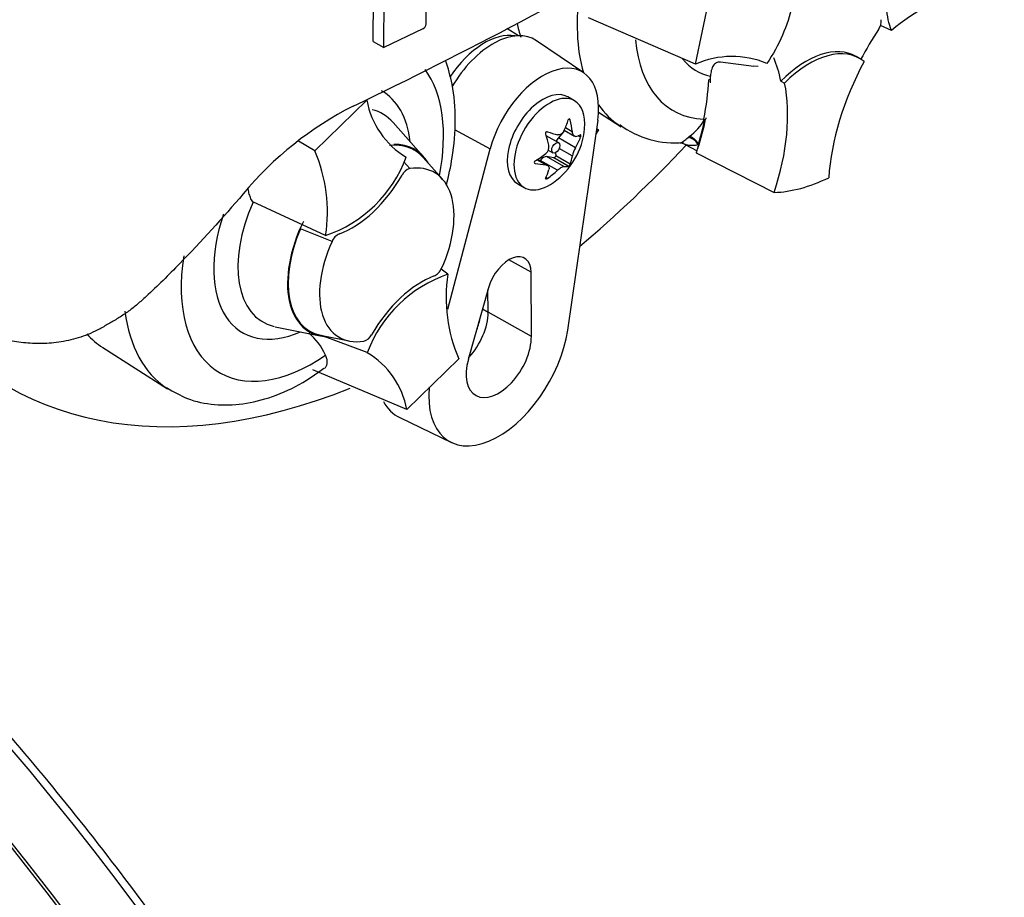
# Model space of a CAD drawing. Units: millimetres. Extents: x 0 to 594, y 0 to 420.
# Drawn here: x 424 to 432, y 346 to 354 of the extents above; entities that cross this region are included whole.
import ezdxf

# ---------------------------------------------------------------- set-up
doc = ezdxf.new("R2010")
doc.units = ezdxf.units.MM
for name, color, linetype in [('GB-IW6-GCASE', 7, 'Continuous'), ('GB-IW6-OUTFLG_FL', 7, 'Continuous'), ('PART4', 7, 'Continuous'), ('TSH-1', 7, 'Continuous')]:
    doc.layers.add(name, color=color, linetype=linetype)

# ---------------------------------------------------------------- blocks, each defined once
blk = doc.blocks.new('SE6')
at = {"layer": 'GB-IW6-GCASE', "color": 7, "linetype": 'Continuous'}
blk.add_ellipse((418.3681, 338.8594), major_axis=(7.8125, -13.5316), ratio=0.57735, start_param=0, end_param=2.733504, dxfattribs=at)
at = {"layer": 'GB-IW6-OUTFLG_FL', "color": 7, "linetype": 'Continuous'}
for centre, major_axis, start_param, end_param in [((418.8436, 339.134), (-7.7935, 13.4987), 3.50688, 5.895267), ((418.3975, 338.8764), (7.8045, -13.5178), 0.164631, 2.735882)]:
    blk.add_ellipse(centre, major_axis=major_axis, ratio=0.57735, start_param=start_param, end_param=end_param, dxfattribs=at)
blk.add_open_spline([(429.0652, 328.4285), (429.1166, 328.5456), (429.2419, 328.8342), (429.4378, 329.3889), (429.6205, 330.0649), (429.7611, 330.7832), (429.8569, 331.5337), (429.9082, 332.3152), (429.9146, 333.124), (429.8762, 333.9569), (429.7931, 334.8104), (429.6659, 335.6813), (429.4949, 336.5658), (429.2811, 337.4606), (429.0252, 338.362), (428.7284, 339.2664), (428.3918, 340.1702), (428.0168, 341.0698), (427.6049, 341.9615), (427.1578, 342.8419), (426.6773, 343.7073), (426.1654, 344.5544), (425.624, 345.3797), (425.0553, 346.1799), (424.4617, 346.9517), (423.8454, 347.6922), (423.209, 348.3983), (422.5549, 349.0672), (421.8857, 349.6961), (421.2042, 350.2825), (420.5129, 350.8241), (419.8146, 351.3186), (419.1122, 351.764), (418.4082, 352.1585), (417.7056, 352.5003), (417.007, 352.7881), (416.3161, 353.0201), (415.6324, 353.1975), (415.0572, 353.296), (414.6928, 353.3431), (414.5602, 353.3543)], degree=3, knots=[0, 0, 0, 0, 0.0140614, 0.0406391, 0.0672392, 0.093863, 0.1205025, 0.1471509, 0.1738032, 0.2004554, 0.227105, 0.253751, 0.2803929, 0.3070305, 0.3336641, 0.3602939, 0.3869205, 0.4135445, 0.4401664, 0.466787, 0.4934067, 0.5200265, 0.5466466, 0.5732679, 0.5998908, 0.6265162, 0.6531446, 0.6797766, 0.706413, 0.7330543, 0.7597007, 0.7863526, 0.8130099, 0.8396719, 0.8663375, 0.8930043, 0.919668, 0.9463231, 0.9729626, 0.9891898, 0.9891898, 0.9891898, 0.9891898], dxfattribs=at)
at = {"layer": 'PART4', "color": 7, "linetype": 'Continuous'}
for p, q in [((426.932, 353.3779), (426.9376, 354.6747)), ((427.0208, 353.3266), (427.0264, 354.6234)), ((429.6114, 353.1883), (429.7314, 353.7679)), ((429.6114, 353.1883), (428.7207, 353.5748)), ((431.2414, 353.4683), (431.1495, 353.5102)), ((427.3454, 353.4835), (427.0208, 353.3266)), ((428.139, 353.4253), (428.0436, 353.486)), ((426.932, 353.3779), (427.0208, 353.3266)), ((428.6833, 353.1153), (428.2895, 353.3838)), ((430.0972, 353.1699), (429.8202, 353.2051)), ((430.9755, 353.2355), (430.946, 353.2525)), ((430.1314, 353.17), (430.095, 353.1716)), ((429.7362, 353.0639), (429.7206, 353.0579)), ((430.3215, 353.0474), (430.3519, 353.0314)), ((426.4454, 352.4678), (426.8788, 352.8887)), ((428.6048, 352.8844), (428.5495, 352.9163)), ((428.8044, 352.7883), (428.9931, 352.6683)), ((427.3511, 352.4181), (427.0981, 352.7039)), ((428.7981, 352.7243), (428.5484, 350.9786)), ((428.5689, 352.7248), (428.557, 352.7317)), ((429.6791, 352.7306), (429.6777, 352.7241)), ((429.6777, 352.7241), (429.6887, 352.7283)), ((429.6895, 352.7286), (429.6887, 352.7283)), ((429.6895, 352.7286), (429.6951, 352.7308)), ((427.6074, 352.644), (427.9043, 352.4845)), ((428.5118, 352.6235), (428.4712, 352.5766)), ((428.5195, 352.6388), (428.6039, 352.5902)), ((428.5872, 352.6264), (428.5292, 352.6599)), ((428.8036, 352.6424), (428.7807, 352.6032)), ((428.8036, 352.6424), (428.7877, 352.652)), ((428.7877, 352.6518), (428.8036, 352.6424)), ((426.4454, 352.4678), (426.3118, 352.5494)), ((428.4737, 352.5344), (428.3711, 352.5936)), ((428.6139, 352.4941), (428.4712, 352.5766)), ((428.6556, 352.5815), (428.6349, 352.5934)), ((429.5494, 352.5783), (429.5591, 352.5861)), ((427.5525, 351.1506), (427.9043, 352.4845)), ((428.3876, 352.4732), (428.4257, 352.4512)), ((428.4475, 352.4524), (428.4488, 352.4274)), ((428.5872, 352.4254), (428.4783, 352.4882)), ((429.5206, 352.5231), (429.6238, 352.4692)), ((429.6177, 352.4512), (430.2652, 352.1222)), ((427.1857, 352.3769), (427.2355, 352.3199)), ((427.5079, 352.232), (427.3475, 352.4133)), ((428.2789, 352.3639), (428.2727, 352.3675)), ((428.3658, 352.3509), (428.2931, 352.3928)), ((428.3809, 352.3462), (428.2965, 352.3949)), ((428.3204, 352.389), (428.3163, 352.3835)), ((428.4632, 352.3066), (428.3204, 352.389)), ((428.5165, 352.3374), (428.3738, 352.4198)), ((428.4338, 352.4087), (428.3738, 352.4198)), ((428.5539, 352.3394), (428.4338, 352.4087)), ((428.5689, 352.358), (428.4488, 352.4274)), ((428.3805, 352.2393), (428.3683, 352.2463)), ((428.1329, 352.1946), (428.1882, 352.1627)), ((426.536, 351.7639), (425.9313, 352.044)), ((426.5897, 351.7151), (426.3269, 351.8191)), ((428.2442, 351.4585), (428.0591, 351.5616)), ((427.5536, 351.4419), (427.4962, 351.4836)), ((428.2469, 350.9254), (428.2442, 351.4585)), ((427.8908, 351.3299), (427.7227, 350.7346)), ((427.8872, 351.1259), (427.8862, 351.3137)), ((427.841, 351.1535), (427.8872, 351.1259)), ((428.2469, 350.9254), (427.8872, 351.1259)), ((426.118, 351.0063), (426.4919, 350.93)), ((426.4944, 350.9356), (426.7316, 350.8873)), ((426.8826, 350.7903), (426.5018, 350.9341)), ((424.6842, 350.8328), (425.2218, 350.491)), ((427.6443, 350.738), (427.2108, 350.3171)), ((427.2108, 350.3171), (426.4312, 350.6473)), ((427.1526, 350.2512), (427.5822, 350.0444))]:
    blk.add_line(p, q, dxfattribs=at)
for centre, radius, start, end in [((408.61, 390.5354), 41.8407, 295.71671, 304.28329), ((389.9933, 354.2852), 37.3859, 358.83164, 359.97853), ((432.1626, 352.4274), 1.3899, 100.85768, 131.50977), ((427.3218, 353.5273), 0.0499, 298.31486, 354.85755), ((431.044, 353.5427), 0.1113, 323.57124, 8.00909), ((429.9157, 352.4999), 0.7527, 67.39861, 113.84661), ((427.5598, 353.0107), 0.6918, 190.15873, 239.34937), ((428.055, 350.2834), 2.8626, 116.77376, 140.33351), ((429.2555, 352.9929), 0.5076, 306.72628, 328.58589), ((428.0696, 352.7123), 0.6223, 305.46815, 354.53185), ((429.4418, 353.3047), 0.7715, 233.32686, 275.21617), ((429.4856, 352.4695), 0.0632, 56.99158, 90.9265), ((425.296, 351.962), 1.2558, 350.92368, 23.75249), ((428.3227, 352.5014), 0.0709, 307.42488, 10.16308), ((428.8064, 352.3799), 0.2238, 149.30624, 168.28171), ((426.1852, 352.7965), 1.0906, 288.76369, 339.5512), ((427.2656, 352.2197), 0.1046, 106.73061, 153.73406), ((426.6985, 351.6705), 0.1176, 114.04798, 157.70161), ((427.3912, 351.5352), 0.1176, 294.04797, 337.70161), ((427.9045, 350.4092), 1.0906, 108.76369, 159.5512), ((428.7937, 351.2438), 1.2558, 170.92368, 203.75249), ((426.0743, 350.5644), 0.5052, 24.09455, 50.36797), ((426.8241, 350.9861), 0.1046, 286.73061, 333.73406), ((426.5299, 350.1951), 0.6918, 10.15873, 59.34937)]:
    blk.add_arc(centre, radius, start, end, dxfattribs=at)
for centre, major_axis, ratio, start_param, end_param in [((429.9534, 354.2783), (0.9375, 1.6238), 0.57735, 2.166476, 2.637643), ((429.4019, 354.5967), (0.9239, 1.6002), 0.57735, -3.704593, -3.612171), ((427.8576, 352.8346), (0.3249, 0.5627), 0.57735, 0.199554, 1.464668), ((427.9287, 352.7936), (-0.3461, -0.5994), 0.57735, 3.098331, 4.701131), ((431.8636, 352.8313), (0.8326, 1.4421), 0.57735, 1.454136, 1.629498), ((430.1974, 354.1374), (0.7709, 1.3353), 0.57735, 2.452019, 3.431672), ((430.5294, 352.5308), (-0.4167, -0.7217), 0.57735, 3.141593, 4.287567), ((430.5588, 352.5138), (-0.4167, -0.7217), 0.57735, 3.048782, 4.2858), ((428.3412, 352.5555), (-0.3282, -0.5685), 0.57735, 2.1781, 5.152833), ((430.1974, 354.1374), (0.5796, 1.0039), 0.57735, 2.918351, 3.33019), ((429.1692, 352.1023), (0.8326, 1.4421), 0.57735, -0.578101, -0.40274), ((431.893, 352.8142), (-0.8333, -1.4434), 0.57735, 4.770956, 5.417801), ((426.4261, 351.9601), (-0.7709, -1.3353), 0.57735, 2.107518, 2.89272), ((428.5764, 352.4505), (0.8097, 1.4025), 0.57735, -1.058437, -0.825645), ((428.58, 352.4425), (0.8181, 1.4169), 0.57735, -0.842054, -0.81995), ((428.58, 352.4425), (0.8181, 1.4169), 0.57735, -0.81995, -0.801698), ((429.1987, 352.0853), (0.8333, 1.4434), 0.57735, 5.058374, 5.705219), ((426.4261, 351.9601), (-0.5796, -1.0039), 0.57735, 2.476808, 3.151079), ((428.3412, 352.5555), (0.2083, 0.3608), 0.57735, 0, 3.141593), ((428.3965, 352.5235), (0.2083, 0.3608), 0.57735, 0, 4.043465), ((428.3965, 352.5235), (0.2083, 0.3608), 0.57735, 5.381313, 6.283185), ((426.5135, 351.9097), (-0.4991, -0.8645), 0.57735, 2.950972, 3.308607), ((429.9534, 354.2783), (0.9375, 1.6238), 0.57735, 2.879145, 3.103399), ((428.0189, 352.7716), (0.4629, 0.3951), 0.799913, 5.205868, 5.381247), ((428.1615, 352.7589), (0.2757, -0.5426), 0.610882, 1.034355, 1.209733), ((428.58, 352.4425), (0.8181, 1.4169), 0.57735, -1.216823, -1.054802), ((428.5764, 352.4505), (0.8181, 1.4169), 0.57735, -1.199187, -1.06175), ((428.1203, 352.8302), (0.5591, -0.2403), 0.163725, -1.017717, -0.842338), ((427.9778, 352.6529), (0.3305, -0.5111), 0.541747, 0.974338, 1.149717), ((428.3471, 352.5521), (-0.024, -0.0416), 0.57735, 3.141593, 3.185359), ((428.4928, 352.539), (0.0342, 0.0593), 0.57735, 1.249088, 1.770529), ((428.1108, 352.831), (0.575, -0.1992), 0.258166, -0.423363, -0.247984), ((428.1108, 352.641), (0.527, 0.3043), 0.774608, 5.350029, 5.525407), ((429.5799, 352.506), (-0.0527, 0.0646), 0.619235, 4.411104, 5.841355), ((429.5921, 352.5157), (-0.0511, 0.0658), 0.49531, 4.477561, 5.857181), ((426.8386, 351.722), (-0.4344, -0.7525), 0.57735, 2.950972, 3.545588), ((426.8386, 351.722), (-0.4375, -0.7578), 0.57735, 2.83249, 3.484558), ((428.0285, 352.7835), (0.527, 0.3043), 0.774608, 4.740344, 4.915723), ((427.5162, 356.808), (3.6331, 6.2928), 0.57735, 4.14906, 4.330478), ((428.58, 352.4425), (0.8181, 1.4169), 0.57735, -1.243261, -1.216823), ((429.6896, 352.5287), (-0.0416, -0.0721), 0.57735, 5.176485, 5.559266), ((429.6896, 352.5287), (-0.0416, -0.0721), 0.57735, -1.199187, -1.1067), ((428.0285, 352.5935), (0.575, -0.1992), 0.258166, -1.033047, -0.857668), ((428.3471, 352.3577), (0.0342, 0.0593), 0.57735, 0.201891, 1.368906), ((428.4391, 352.4211), (0.0068, 0.0119), 0.57735, 3.343483, 5.557696), ((428.1615, 352.7716), (0.3305, -0.5111), 0.541747, 0.364654, 0.540033), ((427.0448, 351.6029), (-0.3954, -0.6848), 0.57735, 1.736385, 3.578978), ((427.9778, 352.6656), (0.2757, -0.5426), 0.610882, 0.42467, 0.600049), ((428.1203, 352.6529), (-0.4629, -0.3951), 0.799913, 1.454591, 1.62997), ((428.0189, 352.5943), (0.5591, -0.2403), 0.163725, -0.408033, -0.232654), ((426.7561, 352.5082), (-0.4167, -0.7217), 0.57735, 0.605305, 1.568465), ((430.8161, 353.7802), (-0.9083, -1.5733), 0.57735, 0.342212, 0.709185), ((426.5135, 351.9097), (0.4991, 0.8645), 0.57735, 1.746184, 3.315114), ((426.4261, 351.9601), (0.5796, 1.0039), 0.57735, 1.910053, 3.806377), ((426.8386, 351.722), (0.4375, 0.7578), 0.57735, 1.692014, 3.450695), ((426.8386, 351.722), (0.4344, 0.7525), 0.57735, 1.769775, 3.332214), ((427.0448, 351.6029), (0.3954, 0.6848), 0.57735, 1.736385, 3.578978), ((426.4261, 351.9601), (0.7709, 1.3353), 0.57735, 2.155542, 4.027515), ((428.0613, 351.3516), (-0.1294, -0.2241), 0.57735, 2.362007, 5.126367), ((427.3335, 350.6975), (0.4167, 0.7217), 0.57735, 0.605305, 1.568465), ((427.5162, 356.808), (3.6331, 6.2928), 0.57735, 2.896262, 3.775475), ((426.1822, 352.1009), (-0.9375, -1.6238), 0.57735, 5.633747, 6.25017), ((427.622, 350.971), (0.1875, 0.3248), 0.57735, 4.335266, 5.5036), ((427.5631, 351.005), (0.1882, 0.326), 0.57735, 4.964678, 5.288057), ((427.9756, 350.7669), (0.4116, 0.7129), 0.57735, 2.252222, 5.319693), ((425.6306, 352.4194), (0.9239, 1.6002), 0.57735, 2.955126, 3.116897), ((427.9756, 350.7669), (0.1919, 0.3323), 0.57735, 1.984775, 5.5036), ((427.5631, 351.005), (0.4294, 0.7438), 0.57735, 2.807191, 3.184855)]:
    blk.add_ellipse(centre, major_axis=major_axis, ratio=ratio, start_param=start_param, end_param=end_param, dxfattribs=at)
blk.add_ellipse((428.4497, 352.4928), major_axis=(-0.024, -0.0416), ratio=0.57735, dxfattribs=at)
for points, knots in [([(431.2414, 353.4683), (431.2179, 353.5227), (431.2039, 353.587), (431.1966, 353.7289), (431.2032, 353.8065), (431.2364, 353.967), (431.263, 354.0498), (431.3333, 354.2123), (431.3771, 354.2918), (431.4271, 354.3656)], [0, 0, 0, 0, 0.25, 0.25, 0.5, 0.5, 0.75, 0.75, 1, 1, 1, 1]), ([(430.3908, 354.0921), (430.4143, 354.0377), (430.4283, 353.9734), (430.4356, 353.8315), (430.4289, 353.7539), (430.3957, 353.5934), (430.3691, 353.5106), (430.2988, 353.3481), (430.2551, 353.2686), (430.205, 353.1948)], [0, 0, 0, 0, 0.25, 0.25, 0.5, 0.5, 0.75, 0.75, 1, 1, 1, 1]), ([(427.5399, 352.1821), (427.5602, 352.2596), (427.5991, 352.4438), (427.6227, 352.7292), (427.599, 352.9985), (427.5559, 353.1569), (427.5328, 353.2201)], [0.3674392, 0.3674392, 0.3674392, 0.3674392, 0.444094, 0.5505637, 0.6584012, 0.7360102, 0.7360102, 0.7360102, 0.7360102]), ([(429.8202, 353.2051), (429.8131, 353.2063), (429.8065, 353.2063), (429.7944, 353.2043), (429.7887, 353.2023), (429.7733, 353.194), (429.765, 353.1855), (429.7513, 353.164), (429.7462, 353.1513), (429.7389, 353.1221), (429.7369, 353.106), (429.7367, 353.0886)], [0, 0, 0, 0, 0.125, 0.125, 0.25, 0.25, 0.5, 0.5, 0.75, 0.75, 1, 1, 1, 1]), ([(428.5689, 352.7248), (428.5677, 352.7297), (428.5648, 352.7335), (428.5584, 352.7341), (428.5554, 352.7308), (428.5539, 352.7261)], [0, 0, 0, 0, 0.5, 0.5, 1, 1, 1, 1]), ([(428.3805, 352.626), (428.3763, 352.6274), (428.3711, 352.6259), (428.3647, 352.618), (428.3639, 352.612), (428.3655, 352.6074)], [0, 0, 0, 0, 0.5, 0.5, 1, 1, 1, 1]), ([(428.5165, 352.6327), (428.5108, 352.621), (428.5026, 352.6117), (428.4836, 352.6007), (428.473, 352.5992), (428.4632, 352.6019)], [0, 0, 0, 0, 0.5, 0.5, 1, 1, 1, 1]), ([(428.6139, 352.5884), (428.6076, 352.5872), (428.6016, 352.5901), (428.5921, 352.6036), (428.5887, 352.6141), (428.5872, 352.6264)], [0, 0, 0, 0, 0.5, 0.5, 1, 1, 1, 1]), ([(428.6556, 352.5815), (428.6573, 352.5858), (428.6585, 352.5917), (428.6585, 352.6002), (428.6573, 352.6023), (428.6556, 352.6015)], [0, 0, 0, 0, 0.5, 0.5, 1, 1, 1, 1]), ([(429.4827, 352.5327), (429.4839, 352.5326), (429.4875, 352.5337), (429.4979, 352.5389), (429.5053, 352.5435), (429.5243, 352.5575), (429.5354, 352.5665), (429.5494, 352.5783)], [0.2818137, 0.2818137, 0.2818137, 0.2818137, 0.5, 0.5, 0.75, 0.75, 1, 1, 1, 1]), ([(429.6338, 352.518), (429.6187, 352.5142), (429.6051, 352.5123), (429.5794, 352.511), (429.5675, 352.5116), (429.5456, 352.5146), (429.5353, 352.5172), (429.5243, 352.5214), (429.5219, 352.5224), (429.5198, 352.5235)], [0, 0, 0, 0, 0.25, 0.25, 0.5, 0.5, 0.75, 0.75, 0.8247045, 0.8247045, 0.8247045, 0.8247045]), ([(428.2789, 352.3839), (428.2744, 352.3812), (428.271, 352.3766), (428.271, 352.368), (428.2744, 352.3648), (428.2789, 352.3639)], [0, 0, 0, 0, 0.5, 0.5, 1, 1, 1, 1]), ([(428.3658, 352.3509), (428.3762, 352.3497), (428.3845, 352.3455), (428.394, 352.332), (428.3951, 352.3228), (428.3925, 352.3129)], [0, 0, 0, 0, 0.5, 0.5, 1, 1, 1, 1]), ([(428.4632, 352.3066), (428.473, 352.3159), (428.4835, 352.3239), (428.5025, 352.3349), (428.5108, 352.3377), (428.5165, 352.3374)], [0, 0, 0, 0, 0.5, 0.5, 1, 1, 1, 1]), ([(428.5539, 352.3394), (428.5554, 352.3397), (428.5584, 352.3423), (428.5648, 352.3503), (428.5677, 352.355), (428.5689, 352.358)], [0, 0, 0, 0, 0.5, 0.5, 1, 1, 1, 1]), ([(428.3655, 352.2406), (428.3639, 352.2373), (428.3647, 352.2348), (428.3711, 352.2342), (428.3763, 352.2362), (428.3805, 352.2393)], [0, 0, 0, 0, 0.5, 0.5, 1, 1, 1, 1]), ([(425.9313, 352.044), (425.923, 352.0546), (425.9171, 352.0668), (425.9069, 352.0922), (425.9029, 352.1052), (425.896, 352.1309), (425.8931, 352.1437), (425.8905, 352.1565)], [0, 0, 0, 0, 0.125, 0.125, 0.25, 0.25, 0.3723984, 0.3723984, 0.3723984, 0.3723984]), ([(425.8515, 352.1106), (425.6804, 351.9103), (425.5042, 351.7164), (425.2768, 351.4828), (425.231, 351.4366), (425.1383, 351.3454), (425.0914, 351.3004), (425.0202, 351.2352), (424.9962, 351.2138), (424.9478, 351.1724), (424.9232, 351.1525), (424.8729, 351.1154), (424.847, 351.0983), (424.7945, 351.066), (424.7679, 351.0506), (424.7147, 351.0197), (424.6882, 351.004), (424.6349, 350.9752), (424.6082, 350.9621), (424.5278, 350.9273), (424.4739, 350.9099), (424.3656, 350.8838), (424.3109, 350.8752), (424.2042, 350.8658), (424.152, 350.8649), (424.0492, 350.8695), (423.9987, 350.8749), (423.8993, 350.8912), (423.8502, 350.9021), (423.706, 350.9414), (423.6142, 350.9764), (423.5256, 351.0179)], [0, 0, 0, 0, 0.25, 0.25, 0.3125, 0.3125, 0.375, 0.375, 0.40625, 0.40625, 0.4375, 0.4375, 0.46875, 0.46875, 0.5, 0.5, 0.53125, 0.53125, 0.5625, 0.5625, 0.625, 0.625, 0.6875, 0.6875, 0.75, 0.75, 0.8125, 0.8125, 0.875, 0.875, 1, 1, 1, 1]), ([(426.5257, 350.6584), (426.5292, 350.6611), (426.5324, 350.6641), (426.5401, 350.6732), (426.5439, 350.68), (426.549, 350.6949), (426.5503, 350.7031), (426.5504, 350.7208), (426.5492, 350.7303), (426.5442, 350.7499), (426.5405, 350.7601), (426.5355, 350.7707)], [0.4290493, 0.4290493, 0.4290493, 0.4290493, 0.5, 0.5, 0.625, 0.625, 0.75, 0.75, 0.875, 0.875, 1, 1, 1, 1]), ([(425.214, 350.5011), (425.2759, 350.4634), (425.3903, 350.3961), (425.6132, 350.3503), (425.8513, 350.3569), (426.0976, 350.4192), (426.3293, 350.5232), (426.4588, 350.6157), (426.5222, 350.6619)], [0, 0, 0, 0, 0.148397, 0.32077, 0.494356, 0.674958, 0.864351, 1, 1, 1, 1])]:
    blk.add_open_spline(points, degree=3, knots=knots, dxfattribs=at)
blk.add_open_spline([(429.6978, 352.7435), (429.6965, 352.7372), (429.6951, 352.7308)], degree=2, dxfattribs=at)

msp = doc.modelspace()

# ---------------------------------------------------------------- block references
at = {"layer": 'TSH-1'}
msp.add_blockref('SE6', (0, 0), dxfattribs=at)

doc.saveas('drawing.dxf')
